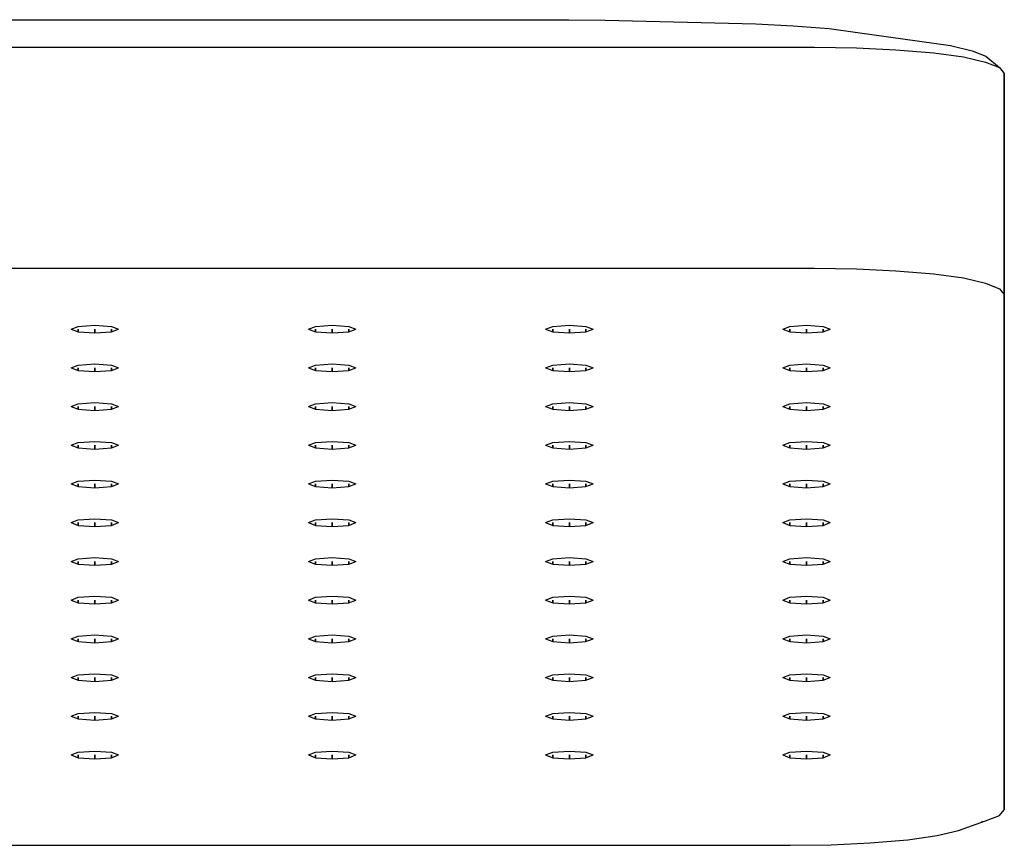
# Model space of a CAD drawing. Extents: x 0 to 609, y 0 to 1597.
# Drawn here: x 547 to 609, y 1526 to 1579 of the extents above; entities that cross this region are included whole.
import ezdxf

# ---------------------------------------------------------------- set-up
doc = ezdxf.new("R2010")
doc.units = 0
doc.header["$MEASUREMENT"] = 0

msp = doc.modelspace()

# ---------------------------------------------------------------- linework, layer by layer
for p, q in [((394.053, 1578.604), (581.528, 1578.604)), ((581.528, 1578.604), (583.815, 1578.564)), ((583.815, 1578.564), (593.345, 1578.344)), ((593.345, 1578.344), (595.713, 1578.224)), ((595.713, 1578.224), (597.984, 1578.044)), ((597.984, 1578.044), (599.768, 1577.804)), ((599.768, 1577.804), (605.661, 1576.964)), ((394.053, 1576.874), (597.061, 1576.874)), ((597.061, 1576.874), (599.699, 1576.824)), ((599.699, 1576.824), (602.2, 1576.704)), ((605.661, 1576.964), (607.013, 1576.634)), ((602.2, 1576.704), (604.599, 1576.514)), ((604.599, 1576.514), (606.483, 1576.254)), ((606.483, 1576.254), (607.854, 1575.924)), ((607.013, 1576.634), (607.892, 1576.294)), ((607.892, 1576.294), (608.745, 1575.574)), ((607.854, 1575.924), (608.745, 1575.574)), ((608.745, 1575.574), (609.053, 1575.204)), ((609.053, 1561.234), (609.053, 1575.204)), ((609.053, 1575.204), (609.053, 1561.234)), ((394.053, 1562.894), (597.061, 1562.894)), ((597.061, 1562.894), (599.699, 1562.854)), ((599.699, 1562.854), (602.2, 1562.724)), ((602.2, 1562.724), (604.599, 1562.534)), ((604.599, 1562.534), (606.483, 1562.274)), ((606.483, 1562.274), (607.854, 1561.944)), ((607.854, 1561.944), (608.745, 1561.594)), ((608.745, 1561.594), (609.053, 1561.234)), ((609.053, 1561.234), (609.053, 1544.944)), ((609.053, 1544.944), (609.053, 1561.234)), ((550.053, 1559.044), (550.503, 1559.214)), ((550.053, 1559.044), (550.503, 1558.874)), ((550.503, 1559.214), (551.553, 1559.294)), ((550.503, 1559.044), (550.503, 1558.874)), ((550.503, 1558.874), (550.503, 1559.044)), ((550.503, 1558.874), (551.553, 1558.804)), ((551.553, 1559.294), (552.603, 1559.214)), ((551.553, 1558.804), (551.553, 1559.044)), ((551.553, 1559.044), (551.553, 1558.804)), ((551.553, 1558.804), (552.603, 1558.874)), ((552.603, 1559.214), (553.053, 1559.044)), ((552.603, 1558.874), (553.053, 1559.044)), ((552.603, 1558.874), (552.603, 1559.044)), ((552.603, 1559.044), (552.603, 1558.874)), ((565.053, 1559.044), (565.503, 1559.214)), ((565.053, 1559.044), (565.503, 1558.874)), ((565.503, 1559.214), (566.553, 1559.294)), ((565.503, 1558.874), (565.503, 1559.044)), ((565.503, 1559.044), (565.503, 1558.874)), ((565.503, 1558.874), (566.553, 1558.804)), ((566.553, 1559.294), (567.603, 1559.214)), ((566.553, 1558.804), (566.553, 1559.044)), ((566.553, 1559.044), (566.553, 1558.804)), ((566.553, 1558.804), (567.603, 1558.874)), ((567.603, 1559.214), (568.053, 1559.044)), ((567.603, 1558.874), (568.053, 1559.044)), ((567.603, 1558.874), (567.603, 1559.044)), ((567.603, 1559.044), (567.603, 1558.874)), ((580.053, 1559.044), (580.503, 1559.214)), ((580.053, 1559.044), (580.503, 1558.874)), ((580.503, 1559.214), (581.553, 1559.294)), ((580.503, 1559.044), (580.503, 1558.874)), ((580.503, 1558.874), (580.503, 1559.044)), ((580.503, 1558.874), (581.553, 1558.804)), ((581.553, 1559.294), (582.603, 1559.214)), ((581.553, 1559.044), (581.553, 1558.804)), ((581.553, 1558.804), (581.553, 1559.044)), ((581.553, 1558.804), (582.603, 1558.874)), ((582.603, 1559.214), (583.053, 1559.044)), ((582.603, 1559.044), (582.603, 1558.874)), ((582.603, 1558.874), (583.053, 1559.044)), ((582.603, 1558.874), (582.603, 1559.044)), ((595.053, 1559.044), (595.503, 1559.214)), ((595.053, 1559.044), (595.503, 1558.874)), ((595.503, 1559.214), (596.553, 1559.294)), ((595.503, 1559.044), (595.503, 1558.874)), ((595.503, 1558.874), (595.503, 1559.044)), ((595.503, 1558.874), (596.553, 1558.804)), ((596.553, 1559.294), (597.603, 1559.214)), ((596.553, 1559.044), (596.553, 1558.804)), ((596.553, 1558.804), (596.553, 1559.044)), ((596.553, 1558.804), (597.603, 1558.874)), ((597.603, 1559.214), (598.053, 1559.044)), ((597.603, 1559.044), (597.603, 1558.874)), ((597.603, 1558.874), (598.053, 1559.044)), ((597.603, 1558.874), (597.603, 1559.044)), ((550.053, 1556.594), (550.503, 1556.764)), ((550.053, 1556.594), (550.503, 1556.424)), ((550.503, 1556.764), (551.553, 1556.844)), ((550.503, 1556.594), (550.503, 1556.424)), ((550.503, 1556.424), (550.503, 1556.594)), ((550.503, 1556.424), (551.553, 1556.354)), ((551.553, 1556.844), (552.603, 1556.764)), ((551.553, 1556.594), (551.553, 1556.354)), ((551.553, 1556.354), (551.553, 1556.594)), ((551.553, 1556.354), (552.603, 1556.424)), ((552.603, 1556.764), (553.053, 1556.594)), ((552.603, 1556.594), (552.603, 1556.424)), ((552.603, 1556.424), (553.053, 1556.594)), ((552.603, 1556.424), (552.603, 1556.594)), ((565.053, 1556.594), (565.503, 1556.764)), ((565.053, 1556.594), (565.503, 1556.424)), ((565.503, 1556.764), (566.553, 1556.844)), ((565.503, 1556.594), (565.503, 1556.424)), ((565.503, 1556.424), (565.503, 1556.594)), ((565.503, 1556.424), (566.553, 1556.354)), ((566.553, 1556.844), (567.603, 1556.764)), ((566.553, 1556.594), (566.553, 1556.354)), ((566.553, 1556.354), (566.553, 1556.594)), ((566.553, 1556.354), (567.603, 1556.424)), ((567.603, 1556.764), (568.053, 1556.594)), ((567.603, 1556.594), (567.603, 1556.424)), ((567.603, 1556.424), (568.053, 1556.594)), ((567.603, 1556.424), (567.603, 1556.594)), ((580.053, 1556.594), (580.503, 1556.764)), ((580.053, 1556.594), (580.503, 1556.424)), ((580.503, 1556.764), (581.553, 1556.844)), ((580.503, 1556.594), (580.503, 1556.424)), ((580.503, 1556.424), (580.503, 1556.594)), ((580.503, 1556.424), (581.553, 1556.354)), ((581.553, 1556.844), (582.603, 1556.764)), ((581.553, 1556.594), (581.553, 1556.354)), ((581.553, 1556.354), (581.553, 1556.594)), ((581.553, 1556.354), (582.603, 1556.424)), ((582.603, 1556.764), (583.053, 1556.594)), ((582.603, 1556.594), (582.603, 1556.424)), ((582.603, 1556.424), (583.053, 1556.594)), ((582.603, 1556.424), (582.603, 1556.594)), ((595.053, 1556.594), (595.503, 1556.764)), ((595.053, 1556.594), (595.503, 1556.424)), ((595.503, 1556.764), (596.553, 1556.844)), ((595.503, 1556.594), (595.503, 1556.424)), ((595.503, 1556.424), (595.503, 1556.594)), ((595.503, 1556.424), (596.553, 1556.354)), ((596.553, 1556.844), (597.603, 1556.764)), ((596.553, 1556.594), (596.553, 1556.354)), ((596.553, 1556.354), (596.553, 1556.594)), ((596.553, 1556.354), (597.603, 1556.424)), ((597.603, 1556.764), (598.053, 1556.594)), ((597.603, 1556.594), (597.603, 1556.424)), ((597.603, 1556.424), (598.053, 1556.594)), ((597.603, 1556.424), (597.603, 1556.594)), ((550.503, 1554.324), (551.553, 1554.394)), ((551.553, 1554.394), (552.603, 1554.324)), ((565.503, 1554.324), (566.553, 1554.394)), ((566.553, 1554.394), (567.603, 1554.324)), ((580.503, 1554.324), (581.553, 1554.394)), ((581.553, 1554.394), (582.603, 1554.324)), ((595.503, 1554.324), (596.553, 1554.394)), ((596.553, 1554.394), (597.603, 1554.324)), ((550.053, 1554.144), (550.503, 1554.324)), ((550.053, 1554.144), (550.503, 1553.974)), ((550.503, 1554.144), (550.503, 1553.974)), ((550.503, 1553.974), (550.503, 1554.144)), ((550.503, 1553.974), (551.553, 1553.904)), ((551.553, 1554.144), (551.553, 1553.904)), ((551.553, 1553.904), (551.553, 1554.144)), ((551.553, 1553.904), (552.603, 1553.974)), ((552.603, 1554.324), (553.053, 1554.144)), ((552.603, 1554.144), (552.603, 1553.974)), ((552.603, 1553.974), (553.053, 1554.144)), ((552.603, 1553.974), (552.603, 1554.144)), ((565.053, 1554.144), (565.503, 1554.324)), ((565.053, 1554.144), (565.503, 1553.974)), ((565.503, 1554.144), (565.503, 1553.974)), ((565.503, 1553.974), (565.503, 1554.144)), ((565.503, 1553.974), (566.553, 1553.904)), ((566.553, 1554.144), (566.553, 1553.904)), ((566.553, 1553.904), (566.553, 1554.144)), ((566.553, 1553.904), (567.603, 1553.974)), ((567.603, 1554.324), (568.053, 1554.144)), ((567.603, 1554.144), (567.603, 1553.974)), ((567.603, 1553.974), (568.053, 1554.144)), ((567.603, 1553.974), (567.603, 1554.144)), ((580.053, 1554.144), (580.503, 1554.324)), ((580.053, 1554.144), (580.503, 1553.974)), ((580.503, 1554.144), (580.503, 1553.974)), ((580.503, 1553.974), (580.503, 1554.144)), ((580.503, 1553.974), (581.553, 1553.904)), ((581.553, 1554.144), (581.553, 1553.904)), ((581.553, 1553.904), (581.553, 1554.144)), ((581.553, 1553.904), (582.603, 1553.974)), ((582.603, 1554.324), (583.053, 1554.144)), ((582.603, 1554.144), (582.603, 1553.974)), ((582.603, 1553.974), (583.053, 1554.144)), ((582.603, 1553.974), (582.603, 1554.144)), ((595.053, 1554.144), (595.503, 1554.324)), ((595.053, 1554.144), (595.503, 1553.974)), ((595.503, 1554.144), (595.503, 1553.974)), ((595.503, 1553.974), (595.503, 1554.144)), ((595.503, 1553.974), (596.553, 1553.904)), ((596.553, 1554.144), (596.553, 1553.904)), ((596.553, 1553.904), (596.553, 1554.144)), ((596.553, 1553.904), (597.603, 1553.974)), ((597.603, 1554.324), (598.053, 1554.144)), ((597.603, 1554.144), (597.603, 1553.974)), ((597.603, 1553.974), (598.053, 1554.144)), ((597.603, 1553.974), (597.603, 1554.144)), ((550.503, 1551.874), (551.553, 1551.944)), ((551.553, 1551.944), (552.603, 1551.874)), ((565.503, 1551.874), (566.553, 1551.944)), ((566.553, 1551.944), (567.603, 1551.874)), ((580.503, 1551.874), (581.553, 1551.944)), ((581.553, 1551.944), (582.603, 1551.874)), ((595.503, 1551.874), (596.553, 1551.944)), ((596.553, 1551.944), (597.603, 1551.874)), ((550.053, 1551.704), (550.503, 1551.874)), ((550.053, 1551.704), (550.503, 1551.534)), ((550.503, 1551.704), (550.503, 1551.534)), ((550.503, 1551.534), (550.503, 1551.704)), ((550.503, 1551.534), (551.553, 1551.454)), ((551.553, 1551.704), (551.553, 1551.454)), ((551.553, 1551.454), (551.553, 1551.704)), ((551.553, 1551.454), (552.603, 1551.534)), ((552.603, 1551.874), (553.053, 1551.704)), ((552.603, 1551.704), (552.603, 1551.534)), ((552.603, 1551.534), (553.053, 1551.704)), ((552.603, 1551.534), (552.603, 1551.704)), ((565.053, 1551.704), (565.503, 1551.874)), ((565.053, 1551.704), (565.503, 1551.534)), ((565.503, 1551.704), (565.503, 1551.534)), ((565.503, 1551.534), (565.503, 1551.704)), ((565.503, 1551.534), (566.553, 1551.454)), ((566.553, 1551.704), (566.553, 1551.454)), ((566.553, 1551.454), (566.553, 1551.704)), ((566.553, 1551.454), (567.603, 1551.534)), ((567.603, 1551.874), (568.053, 1551.704)), ((567.603, 1551.704), (567.603, 1551.534)), ((567.603, 1551.534), (568.053, 1551.704)), ((567.603, 1551.534), (567.603, 1551.704)), ((580.053, 1551.704), (580.503, 1551.874)), ((580.053, 1551.704), (580.503, 1551.534)), ((580.503, 1551.704), (580.503, 1551.534)), ((580.503, 1551.534), (580.503, 1551.704)), ((580.503, 1551.534), (581.553, 1551.454)), ((581.553, 1551.704), (581.553, 1551.454)), ((581.553, 1551.454), (581.553, 1551.704)), ((581.553, 1551.454), (582.603, 1551.534)), ((582.603, 1551.874), (583.053, 1551.704)), ((582.603, 1551.704), (582.603, 1551.534)), ((582.603, 1551.534), (583.053, 1551.704)), ((582.603, 1551.534), (582.603, 1551.704)), ((595.053, 1551.704), (595.503, 1551.874)), ((595.053, 1551.704), (595.503, 1551.534)), ((595.503, 1551.704), (595.503, 1551.534)), ((595.503, 1551.534), (595.503, 1551.704)), ((595.503, 1551.534), (596.553, 1551.454)), ((596.553, 1551.704), (596.553, 1551.454)), ((596.553, 1551.454), (596.553, 1551.704)), ((596.553, 1551.454), (597.603, 1551.534)), ((597.603, 1551.874), (598.053, 1551.704)), ((597.603, 1551.704), (597.603, 1551.534)), ((597.603, 1551.534), (598.053, 1551.704)), ((597.603, 1551.534), (597.603, 1551.704)), ((550.053, 1549.254), (550.503, 1549.424)), ((550.503, 1549.424), (551.553, 1549.494)), ((551.553, 1549.494), (552.603, 1549.424)), ((552.603, 1549.424), (553.053, 1549.254)), ((565.053, 1549.254), (565.503, 1549.424)), ((565.503, 1549.424), (566.553, 1549.494)), ((566.553, 1549.494), (567.603, 1549.424)), ((567.603, 1549.424), (568.053, 1549.254)), ((580.053, 1549.254), (580.503, 1549.424)), ((580.503, 1549.424), (581.553, 1549.494)), ((581.553, 1549.494), (582.603, 1549.424)), ((582.603, 1549.424), (583.053, 1549.254)), ((595.053, 1549.254), (595.503, 1549.424)), ((595.503, 1549.424), (596.553, 1549.494)), ((596.553, 1549.494), (597.603, 1549.424)), ((597.603, 1549.424), (598.053, 1549.254)), ((550.053, 1549.254), (550.503, 1549.084)), ((550.503, 1549.254), (550.503, 1549.084)), ((550.503, 1549.084), (550.503, 1549.254)), ((550.503, 1549.084), (551.553, 1549.004)), ((551.553, 1549.004), (551.553, 1549.254)), ((551.553, 1549.254), (551.553, 1549.004)), ((551.553, 1549.004), (552.603, 1549.084)), ((552.603, 1549.254), (552.603, 1549.084)), ((552.603, 1549.084), (553.053, 1549.254)), ((552.603, 1549.084), (552.603, 1549.254)), ((565.053, 1549.254), (565.503, 1549.084)), ((565.503, 1549.254), (565.503, 1549.084)), ((565.503, 1549.084), (565.503, 1549.254)), ((565.503, 1549.084), (566.553, 1549.004)), ((566.553, 1549.004), (566.553, 1549.254)), ((566.553, 1549.254), (566.553, 1549.004)), ((566.553, 1549.004), (567.603, 1549.084)), ((567.603, 1549.254), (567.603, 1549.084)), ((567.603, 1549.084), (568.053, 1549.254)), ((567.603, 1549.084), (567.603, 1549.254)), ((580.053, 1549.254), (580.503, 1549.084)), ((580.503, 1549.254), (580.503, 1549.084)), ((580.503, 1549.084), (580.503, 1549.254)), ((580.503, 1549.084), (581.553, 1549.004)), ((581.553, 1549.254), (581.553, 1549.004)), ((581.553, 1549.004), (581.553, 1549.254)), ((581.553, 1549.004), (582.603, 1549.084)), ((582.603, 1549.254), (582.603, 1549.084)), ((582.603, 1549.084), (583.053, 1549.254)), ((582.603, 1549.084), (582.603, 1549.254)), ((595.053, 1549.254), (595.503, 1549.084)), ((595.503, 1549.254), (595.503, 1549.084)), ((595.503, 1549.084), (595.503, 1549.254)), ((595.503, 1549.084), (596.553, 1549.004)), ((596.553, 1549.254), (596.553, 1549.004)), ((596.553, 1549.004), (596.553, 1549.254)), ((596.553, 1549.004), (597.603, 1549.084)), ((597.603, 1549.254), (597.603, 1549.084)), ((597.603, 1549.084), (598.053, 1549.254)), ((597.603, 1549.084), (597.603, 1549.254)), ((550.053, 1546.804), (550.503, 1546.974)), ((550.503, 1546.974), (551.553, 1547.054)), ((551.553, 1547.054), (552.603, 1546.974)), ((552.603, 1546.974), (553.053, 1546.804)), ((565.053, 1546.804), (565.503, 1546.974)), ((565.503, 1546.974), (566.553, 1547.054)), ((566.553, 1547.054), (567.603, 1546.974)), ((567.603, 1546.974), (568.053, 1546.804)), ((580.053, 1546.804), (580.503, 1546.974)), ((580.503, 1546.974), (581.553, 1547.054)), ((581.553, 1547.054), (582.603, 1546.974)), ((582.603, 1546.974), (583.053, 1546.804)), ((595.053, 1546.804), (595.503, 1546.974)), ((595.503, 1546.974), (596.553, 1547.054)), ((596.553, 1547.054), (597.603, 1546.974)), ((597.603, 1546.974), (598.053, 1546.804)), ((550.053, 1546.804), (550.503, 1546.634)), ((550.503, 1546.804), (550.503, 1546.634)), ((550.503, 1546.634), (550.503, 1546.804)), ((550.503, 1546.634), (551.553, 1546.564)), ((551.553, 1546.564), (551.553, 1546.804)), ((551.553, 1546.804), (551.553, 1546.564)), ((551.553, 1546.564), (552.603, 1546.634)), ((552.603, 1546.634), (553.053, 1546.804)), ((552.603, 1546.634), (552.603, 1546.804)), ((552.603, 1546.804), (552.603, 1546.634)), ((565.053, 1546.804), (565.503, 1546.634)), ((565.503, 1546.634), (565.503, 1546.804)), ((565.503, 1546.804), (565.503, 1546.634)), ((565.503, 1546.634), (566.553, 1546.564)), ((566.553, 1546.564), (566.553, 1546.804)), ((566.553, 1546.804), (566.553, 1546.564)), ((566.553, 1546.564), (567.603, 1546.634)), ((567.603, 1546.634), (568.053, 1546.804)), ((567.603, 1546.634), (567.603, 1546.804)), ((567.603, 1546.804), (567.603, 1546.634)), ((580.053, 1546.804), (580.503, 1546.634)), ((580.503, 1546.804), (580.503, 1546.634)), ((580.503, 1546.634), (580.503, 1546.804)), ((580.503, 1546.634), (581.553, 1546.564)), ((581.553, 1546.804), (581.553, 1546.564)), ((581.553, 1546.564), (581.553, 1546.804)), ((581.553, 1546.564), (582.603, 1546.634)), ((582.603, 1546.804), (582.603, 1546.634)), ((582.603, 1546.634), (583.053, 1546.804)), ((582.603, 1546.634), (582.603, 1546.804)), ((595.053, 1546.804), (595.503, 1546.634)), ((595.503, 1546.804), (595.503, 1546.634)), ((595.503, 1546.634), (595.503, 1546.804)), ((595.503, 1546.634), (596.553, 1546.564)), ((596.553, 1546.804), (596.553, 1546.564)), ((596.553, 1546.564), (596.553, 1546.804)), ((596.553, 1546.564), (597.603, 1546.634)), ((597.603, 1546.804), (597.603, 1546.634)), ((597.603, 1546.634), (598.053, 1546.804)), ((597.603, 1546.634), (597.603, 1546.804)), ((550.053, 1544.354), (550.503, 1544.524)), ((550.503, 1544.524), (551.553, 1544.604)), ((551.553, 1544.604), (552.603, 1544.524)), ((552.603, 1544.524), (553.053, 1544.354)), ((565.053, 1544.354), (565.503, 1544.524)), ((565.503, 1544.524), (566.553, 1544.604)), ((566.553, 1544.604), (567.603, 1544.524)), ((567.603, 1544.524), (568.053, 1544.354)), ((580.053, 1544.354), (580.503, 1544.524)), ((580.503, 1544.524), (581.553, 1544.604)), ((581.553, 1544.604), (582.603, 1544.524)), ((582.603, 1544.524), (583.053, 1544.354)), ((595.053, 1544.354), (595.503, 1544.524)), ((595.503, 1544.524), (596.553, 1544.604)), ((596.553, 1544.604), (597.603, 1544.524)), ((597.603, 1544.524), (598.053, 1544.354)), ((609.053, 1528.654), (609.053, 1544.944)), ((609.053, 1544.944), (609.053, 1528.654)), ((550.053, 1544.354), (550.503, 1544.184)), ((550.503, 1544.184), (550.503, 1544.354)), ((550.503, 1544.354), (550.503, 1544.184)), ((550.503, 1544.184), (551.553, 1544.114)), ((551.553, 1544.114), (551.553, 1544.354)), ((551.553, 1544.354), (551.553, 1544.114)), ((551.553, 1544.114), (552.603, 1544.184)), ((552.603, 1544.184), (553.053, 1544.354)), ((552.603, 1544.184), (552.603, 1544.354)), ((552.603, 1544.354), (552.603, 1544.184)), ((565.053, 1544.354), (565.503, 1544.184)), ((565.503, 1544.184), (565.503, 1544.354)), ((565.503, 1544.354), (565.503, 1544.184)), ((565.503, 1544.184), (566.553, 1544.114)), ((566.553, 1544.114), (566.553, 1544.354)), ((566.553, 1544.354), (566.553, 1544.114)), ((566.553, 1544.114), (567.603, 1544.184)), ((567.603, 1544.184), (568.053, 1544.354)), ((567.603, 1544.184), (567.603, 1544.354)), ((567.603, 1544.354), (567.603, 1544.184)), ((580.053, 1544.354), (580.503, 1544.184)), ((580.503, 1544.184), (580.503, 1544.354)), ((580.503, 1544.354), (580.503, 1544.184)), ((580.503, 1544.184), (581.553, 1544.114)), ((581.553, 1544.114), (581.553, 1544.354)), ((581.553, 1544.354), (581.553, 1544.114)), ((581.553, 1544.114), (582.603, 1544.184)), ((582.603, 1544.184), (583.053, 1544.354)), ((582.603, 1544.184), (582.603, 1544.354)), ((582.603, 1544.354), (582.603, 1544.184)), ((595.053, 1544.354), (595.503, 1544.184)), ((595.503, 1544.184), (595.503, 1544.354)), ((595.503, 1544.354), (595.503, 1544.184)), ((595.503, 1544.184), (596.553, 1544.114)), ((596.553, 1544.114), (596.553, 1544.354)), ((596.553, 1544.354), (596.553, 1544.114)), ((596.553, 1544.114), (597.603, 1544.184)), ((597.603, 1544.184), (598.053, 1544.354)), ((597.603, 1544.184), (597.603, 1544.354)), ((597.603, 1544.354), (597.603, 1544.184)), ((550.053, 1541.904), (550.503, 1542.084)), ((550.503, 1542.084), (551.553, 1542.154)), ((551.553, 1542.154), (552.603, 1542.084)), ((552.603, 1542.084), (553.053, 1541.904)), ((565.053, 1541.904), (565.503, 1542.084)), ((565.503, 1542.084), (566.553, 1542.154)), ((566.553, 1542.154), (567.603, 1542.084)), ((567.603, 1542.084), (568.053, 1541.904)), ((580.053, 1541.904), (580.503, 1542.084)), ((580.503, 1542.084), (581.553, 1542.154)), ((581.553, 1542.154), (582.603, 1542.084)), ((582.603, 1542.084), (583.053, 1541.904)), ((595.053, 1541.904), (595.503, 1542.084)), ((595.503, 1542.084), (596.553, 1542.154)), ((596.553, 1542.154), (597.603, 1542.084)), ((597.603, 1542.084), (598.053, 1541.904)), ((550.053, 1541.904), (550.503, 1541.734)), ((550.503, 1541.734), (550.503, 1541.904)), ((550.503, 1541.904), (550.503, 1541.734)), ((550.503, 1541.734), (551.553, 1541.664)), ((551.553, 1541.664), (551.553, 1541.904)), ((551.553, 1541.904), (551.553, 1541.664)), ((551.553, 1541.664), (552.603, 1541.734)), ((552.603, 1541.734), (553.053, 1541.904)), ((552.603, 1541.734), (552.603, 1541.904)), ((552.603, 1541.904), (552.603, 1541.734)), ((565.053, 1541.904), (565.503, 1541.734)), ((565.503, 1541.734), (565.503, 1541.904)), ((565.503, 1541.904), (565.503, 1541.734)), ((565.503, 1541.734), (566.553, 1541.664)), ((566.553, 1541.664), (566.553, 1541.904)), ((566.553, 1541.904), (566.553, 1541.664)), ((566.553, 1541.664), (567.603, 1541.734)), ((567.603, 1541.734), (568.053, 1541.904)), ((567.603, 1541.734), (567.603, 1541.904)), ((567.603, 1541.904), (567.603, 1541.734)), ((580.053, 1541.904), (580.503, 1541.734)), ((580.503, 1541.734), (580.503, 1541.904)), ((580.503, 1541.904), (580.503, 1541.734)), ((580.503, 1541.734), (581.553, 1541.664)), ((581.553, 1541.664), (581.553, 1541.904)), ((581.553, 1541.904), (581.553, 1541.664)), ((581.553, 1541.664), (582.603, 1541.734)), ((582.603, 1541.734), (583.053, 1541.904)), ((582.603, 1541.734), (582.603, 1541.904)), ((582.603, 1541.904), (582.603, 1541.734)), ((595.053, 1541.904), (595.503, 1541.734)), ((595.503, 1541.904), (595.503, 1541.734)), ((595.503, 1541.734), (595.503, 1541.904)), ((595.503, 1541.734), (596.553, 1541.664)), ((596.553, 1541.904), (596.553, 1541.664)), ((596.553, 1541.664), (596.553, 1541.904)), ((596.553, 1541.664), (597.603, 1541.734)), ((597.603, 1541.904), (597.603, 1541.734)), ((597.603, 1541.734), (598.053, 1541.904)), ((597.603, 1541.734), (597.603, 1541.904)), ((550.053, 1539.464), (550.503, 1539.634)), ((550.053, 1539.464), (550.503, 1539.284)), ((550.503, 1539.634), (551.553, 1539.704)), ((550.503, 1539.284), (550.503, 1539.464)), ((550.503, 1539.464), (550.503, 1539.284)), ((551.553, 1539.704), (552.603, 1539.634)), ((551.553, 1539.214), (551.553, 1539.464)), ((551.553, 1539.464), (551.553, 1539.214)), ((552.603, 1539.634), (553.053, 1539.464)), ((552.603, 1539.284), (553.053, 1539.464)), ((552.603, 1539.284), (552.603, 1539.464)), ((552.603, 1539.464), (552.603, 1539.284)), ((565.053, 1539.464), (565.503, 1539.634)), ((565.053, 1539.464), (565.503, 1539.284)), ((565.503, 1539.634), (566.553, 1539.704)), ((565.503, 1539.284), (565.503, 1539.464)), ((565.503, 1539.464), (565.503, 1539.284)), ((566.553, 1539.704), (567.603, 1539.634)), ((566.553, 1539.214), (566.553, 1539.464)), ((566.553, 1539.464), (566.553, 1539.214)), ((567.603, 1539.634), (568.053, 1539.464)), ((567.603, 1539.464), (567.603, 1539.284)), ((567.603, 1539.284), (568.053, 1539.464)), ((567.603, 1539.284), (567.603, 1539.464)), ((580.053, 1539.464), (580.503, 1539.634)), ((580.053, 1539.464), (580.503, 1539.284)), ((580.503, 1539.634), (581.553, 1539.704)), ((580.503, 1539.284), (580.503, 1539.464)), ((580.503, 1539.464), (580.503, 1539.284)), ((581.553, 1539.704), (582.603, 1539.634)), ((581.553, 1539.214), (581.553, 1539.464)), ((581.553, 1539.464), (581.553, 1539.214)), ((582.603, 1539.634), (583.053, 1539.464)), ((582.603, 1539.284), (583.053, 1539.464)), ((582.603, 1539.284), (582.603, 1539.464)), ((582.603, 1539.464), (582.603, 1539.284)), ((595.053, 1539.464), (595.503, 1539.634)), ((595.053, 1539.464), (595.503, 1539.284)), ((595.503, 1539.634), (596.553, 1539.704)), ((595.503, 1539.464), (595.503, 1539.284)), ((595.503, 1539.284), (595.503, 1539.464)), ((596.553, 1539.704), (597.603, 1539.634)), ((596.553, 1539.464), (596.553, 1539.214)), ((596.553, 1539.214), (596.553, 1539.464)), ((597.603, 1539.634), (598.053, 1539.464)), ((597.603, 1539.464), (597.603, 1539.284)), ((597.603, 1539.284), (598.053, 1539.464)), ((597.603, 1539.284), (597.603, 1539.464)), ((550.503, 1539.284), (551.553, 1539.214)), ((551.553, 1539.214), (552.603, 1539.284)), ((565.503, 1539.284), (566.553, 1539.214)), ((566.553, 1539.214), (567.603, 1539.284)), ((580.503, 1539.284), (581.553, 1539.214)), ((581.553, 1539.214), (582.603, 1539.284)), ((595.503, 1539.284), (596.553, 1539.214)), ((596.553, 1539.214), (597.603, 1539.284)), ((550.053, 1537.014), (550.503, 1537.184)), ((550.053, 1537.014), (550.503, 1536.844)), ((550.503, 1537.184), (551.553, 1537.254)), ((550.503, 1536.844), (550.503, 1537.014)), ((550.503, 1537.014), (550.503, 1536.844)), ((551.553, 1537.254), (552.603, 1537.184)), ((551.553, 1536.764), (551.553, 1537.014)), ((551.553, 1537.014), (551.553, 1536.764)), ((552.603, 1537.184), (553.053, 1537.014)), ((552.603, 1536.844), (553.053, 1537.014)), ((552.603, 1536.844), (552.603, 1537.014)), ((552.603, 1537.014), (552.603, 1536.844)), ((565.053, 1537.014), (565.503, 1537.184)), ((565.053, 1537.014), (565.503, 1536.844)), ((565.503, 1537.184), (566.553, 1537.254)), ((565.503, 1536.844), (565.503, 1537.014)), ((565.503, 1537.014), (565.503, 1536.844)), ((566.553, 1537.254), (567.603, 1537.184)), ((566.553, 1536.764), (566.553, 1537.014)), ((566.553, 1537.014), (566.553, 1536.764)), ((567.603, 1537.184), (568.053, 1537.014)), ((567.603, 1537.014), (567.603, 1536.844)), ((567.603, 1536.844), (568.053, 1537.014)), ((567.603, 1536.844), (567.603, 1537.014)), ((580.053, 1537.014), (580.503, 1537.184)), ((580.053, 1537.014), (580.503, 1536.844)), ((580.503, 1537.184), (581.553, 1537.254)), ((580.503, 1536.844), (580.503, 1537.014)), ((580.503, 1537.014), (580.503, 1536.844)), ((581.553, 1537.254), (582.603, 1537.184)), ((581.553, 1536.764), (581.553, 1537.014)), ((581.553, 1537.014), (581.553, 1536.764)), ((582.603, 1537.184), (583.053, 1537.014)), ((582.603, 1536.844), (583.053, 1537.014)), ((582.603, 1536.844), (582.603, 1537.014)), ((582.603, 1537.014), (582.603, 1536.844)), ((595.053, 1537.014), (595.503, 1537.184)), ((595.053, 1537.014), (595.503, 1536.844)), ((595.503, 1537.184), (596.553, 1537.254)), ((595.503, 1537.014), (595.503, 1536.844)), ((595.503, 1536.844), (595.503, 1537.014)), ((596.553, 1537.254), (597.603, 1537.184)), ((596.553, 1537.014), (596.553, 1536.764)), ((596.553, 1536.764), (596.553, 1537.014)), ((597.603, 1537.184), (598.053, 1537.014)), ((597.603, 1537.014), (597.603, 1536.844)), ((597.603, 1536.844), (598.053, 1537.014)), ((597.603, 1536.844), (597.603, 1537.014)), ((550.503, 1536.844), (551.553, 1536.764)), ((551.553, 1536.764), (552.603, 1536.844)), ((565.503, 1536.844), (566.553, 1536.764)), ((566.553, 1536.764), (567.603, 1536.844)), ((580.503, 1536.844), (581.553, 1536.764)), ((581.553, 1536.764), (582.603, 1536.844)), ((595.503, 1536.844), (596.553, 1536.764)), ((596.553, 1536.764), (597.603, 1536.844)), ((550.053, 1534.564), (550.503, 1534.734)), ((550.053, 1534.564), (550.503, 1534.394)), ((550.503, 1534.734), (551.553, 1534.804)), ((550.503, 1534.394), (550.503, 1534.564)), ((550.503, 1534.564), (550.503, 1534.394)), ((551.553, 1534.804), (552.603, 1534.734)), ((551.553, 1534.324), (551.553, 1534.564)), ((551.553, 1534.564), (551.553, 1534.324)), ((552.603, 1534.734), (553.053, 1534.564)), ((552.603, 1534.394), (553.053, 1534.564)), ((552.603, 1534.394), (552.603, 1534.564)), ((552.603, 1534.564), (552.603, 1534.394)), ((565.053, 1534.564), (565.503, 1534.734)), ((565.053, 1534.564), (565.503, 1534.394)), ((565.503, 1534.734), (566.553, 1534.804)), ((565.503, 1534.394), (565.503, 1534.564)), ((565.503, 1534.564), (565.503, 1534.394)), ((566.553, 1534.804), (567.603, 1534.734)), ((566.553, 1534.324), (566.553, 1534.564)), ((566.553, 1534.564), (566.553, 1534.324)), ((567.603, 1534.734), (568.053, 1534.564)), ((567.603, 1534.394), (568.053, 1534.564)), ((567.603, 1534.394), (567.603, 1534.564)), ((567.603, 1534.564), (567.603, 1534.394)), ((580.053, 1534.564), (580.503, 1534.734)), ((580.053, 1534.564), (580.503, 1534.394)), ((580.503, 1534.734), (581.553, 1534.804)), ((580.503, 1534.394), (580.503, 1534.564)), ((580.503, 1534.564), (580.503, 1534.394)), ((581.553, 1534.804), (582.603, 1534.734)), ((581.553, 1534.324), (581.553, 1534.564)), ((581.553, 1534.564), (581.553, 1534.324)), ((582.603, 1534.734), (583.053, 1534.564)), ((582.603, 1534.394), (583.053, 1534.564)), ((582.603, 1534.394), (582.603, 1534.564)), ((582.603, 1534.564), (582.603, 1534.394)), ((595.053, 1534.564), (595.503, 1534.734)), ((595.053, 1534.564), (595.503, 1534.394)), ((595.503, 1534.734), (596.553, 1534.804)), ((595.503, 1534.564), (595.503, 1534.394)), ((595.503, 1534.394), (595.503, 1534.564)), ((596.553, 1534.804), (597.603, 1534.734)), ((596.553, 1534.564), (596.553, 1534.324)), ((596.553, 1534.324), (596.553, 1534.564)), ((597.603, 1534.734), (598.053, 1534.564)), ((597.603, 1534.564), (597.603, 1534.394)), ((597.603, 1534.394), (598.053, 1534.564)), ((597.603, 1534.394), (597.603, 1534.564)), ((550.503, 1534.394), (551.553, 1534.324)), ((551.553, 1534.324), (552.603, 1534.394)), ((565.503, 1534.394), (566.553, 1534.324)), ((566.553, 1534.324), (567.603, 1534.394)), ((580.503, 1534.394), (581.553, 1534.324)), ((581.553, 1534.324), (582.603, 1534.394)), ((595.503, 1534.394), (596.553, 1534.324)), ((596.553, 1534.324), (597.603, 1534.394)), ((550.053, 1532.114), (550.503, 1532.284)), ((550.053, 1532.114), (550.503, 1531.944)), ((550.503, 1532.284), (551.553, 1532.364)), ((550.503, 1531.944), (550.503, 1532.114)), ((550.503, 1532.114), (550.503, 1531.944)), ((551.553, 1532.364), (552.603, 1532.284)), ((551.553, 1531.874), (551.553, 1532.114)), ((551.553, 1532.114), (551.553, 1531.874)), ((552.603, 1532.284), (553.053, 1532.114)), ((552.603, 1531.944), (553.053, 1532.114)), ((552.603, 1531.944), (552.603, 1532.114)), ((552.603, 1532.114), (552.603, 1531.944)), ((565.053, 1532.114), (565.503, 1532.284)), ((565.053, 1532.114), (565.503, 1531.944)), ((565.503, 1532.284), (566.553, 1532.364)), ((565.503, 1531.944), (565.503, 1532.114)), ((565.503, 1532.114), (565.503, 1531.944)), ((566.553, 1532.364), (567.603, 1532.284)), ((566.553, 1531.874), (566.553, 1532.114)), ((566.553, 1532.114), (566.553, 1531.874)), ((567.603, 1532.284), (568.053, 1532.114)), ((567.603, 1531.944), (568.053, 1532.114)), ((567.603, 1531.944), (567.603, 1532.114)), ((567.603, 1532.114), (567.603, 1531.944)), ((580.053, 1532.114), (580.503, 1532.284)), ((580.053, 1532.114), (580.503, 1531.944)), ((580.503, 1532.284), (581.553, 1532.364)), ((580.503, 1531.944), (580.503, 1532.114)), ((580.503, 1532.114), (580.503, 1531.944)), ((581.553, 1532.364), (582.603, 1532.284)), ((581.553, 1531.874), (581.553, 1532.114)), ((581.553, 1532.114), (581.553, 1531.874)), ((582.603, 1532.284), (583.053, 1532.114)), ((582.603, 1531.944), (583.053, 1532.114)), ((582.603, 1531.944), (582.603, 1532.114)), ((582.603, 1532.114), (582.603, 1531.944)), ((595.053, 1532.114), (595.503, 1532.284)), ((595.053, 1532.114), (595.503, 1531.944)), ((595.503, 1532.284), (596.553, 1532.364)), ((595.503, 1532.114), (595.503, 1531.944)), ((595.503, 1531.944), (595.503, 1532.114)), ((596.553, 1532.364), (597.603, 1532.284)), ((596.553, 1532.114), (596.553, 1531.874)), ((596.553, 1531.874), (596.553, 1532.114)), ((597.603, 1532.284), (598.053, 1532.114)), ((597.603, 1532.114), (597.603, 1531.944)), ((597.603, 1531.944), (598.053, 1532.114)), ((597.603, 1531.944), (597.603, 1532.114)), ((550.503, 1531.944), (551.553, 1531.874)), ((551.553, 1531.874), (552.603, 1531.944)), ((565.503, 1531.944), (566.553, 1531.874)), ((566.553, 1531.874), (567.603, 1531.944)), ((580.503, 1531.944), (581.553, 1531.874)), ((581.553, 1531.874), (582.603, 1531.944)), ((595.503, 1531.944), (596.553, 1531.874)), ((596.553, 1531.874), (597.603, 1531.944)), ((607.854, 1527.944), (608.745, 1528.284)), ((608.745, 1528.284), (609.053, 1528.654)), ((606.156, 1527.344), (607.854, 1527.944)), ((607.588, 1527.878), (607.854, 1527.944)), ((602.946, 1526.754), (604.804, 1527.014)), ((604.804, 1527.014), (606.156, 1527.344)), ((394.053, 1526.404), (595.507, 1526.404)), ((595.507, 1526.404), (598.111, 1526.444)), ((598.111, 1526.444), (600.578, 1526.564)), ((600.578, 1526.564), (602.946, 1526.754))]:
    msp.add_line(p, q)

doc.saveas('drawing.dxf')
